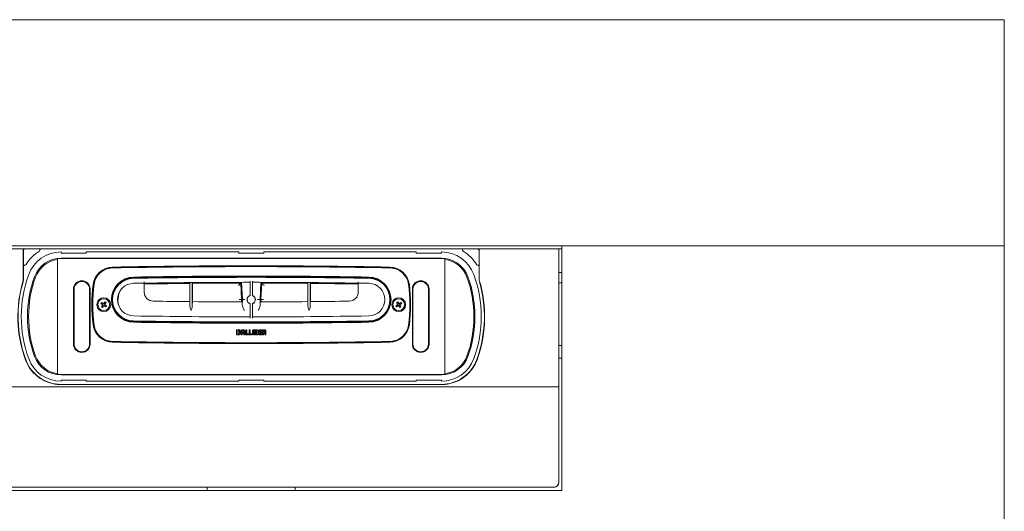
# Model space of a CAD drawing. Units: millimetres. Extents: x 50 to 402, y 12 to 241.
# Drawn here: x 105 to 210, y 120 to 172 of the extents above; entities that cross this region are included whole.
import ezdxf

# ---------------------------------------------------------------- set-up
doc = ezdxf.new("R2010")
doc.units = ezdxf.units.MM
doc.linetypes.add('SLD-Durchgehend', pattern=[0])

msp = doc.modelspace()

# ---------------------------------------------------------------- linework, layer by layer
at = {"color": 7, "linetype": 'SLD-Durchgehend', "lineweight": 15}
for p, q in [((49.604, 172.116), (209.604, 172.116)), ((49.604, 172.107), (209.604, 172.107)), ((209.604, 172.116), (209.604, 172.107)), ((209.604, 172.107), (209.604, 148.111)), ((162.596, 148.107), (96.613, 148.107)), ((96.938, 147.783), (105.378, 147.783)), ((105.378, 147.783), (105.378, 144.44)), ((105.378, 147.783), (105.605, 147.783)), ((105.405, 147.583), (105.405, 146.152)), ((107.037, 147.783), (105.605, 147.783)), ((152.172, 147.783), (107.037, 147.783)), ((152.172, 147.783), (153.604, 147.783)), ((153.604, 147.783), (153.831, 147.783)), ((153.804, 147.583), (153.804, 146.152)), ((153.831, 144.44), (153.831, 147.783)), ((153.831, 147.783), (162.271, 147.783)), ((162.271, 133.118), (162.271, 147.783)), ((162.271, 147.783), (162.604, 147.783)), ((162.596, 148.107), (162.604, 148.111)), ((162.604, 148.111), (209.604, 148.111)), ((162.604, 133.117), (162.604, 148.111)), ((209.604, 148.111), (209.604, 133.117)), ((109.038, 146.65), (109.038, 146.722)), ((109.038, 134.516), (109.038, 146.65)), ((109.403, 147.45), (109.403, 147.33)), ((109.403, 147.33), (112.07, 147.33)), ((109.403, 146.783), (149.805, 146.783)), ((149.805, 146.745), (109.403, 146.745)), ((112.07, 147.45), (128.271, 147.45)), ((112.07, 147.33), (112.07, 147.45)), ((128.271, 147.33), (128.271, 147.45)), ((128.271, 147.33), (130.938, 147.33)), ((147.139, 147.45), (130.938, 147.45)), ((130.938, 147.33), (130.938, 147.45)), ((147.139, 147.45), (147.139, 147.33)), ((147.139, 147.33), (149.805, 147.33)), ((149.805, 147.45), (149.805, 147.33)), ((150.171, 146.65), (150.171, 146.722)), ((150.171, 134.516), (150.171, 146.65)), ((105.405, 146.152), (105.405, 144.44)), ((153.804, 146.152), (153.804, 144.44)), ((116.735, 144.652), (116.476, 144.555)), ((116.948, 144.707), (116.735, 144.652)), ((129.471, 144.356), (129.471, 142.8)), ((129.738, 142.8), (129.738, 144.356)), ((162.271, 145.25), (162.604, 145.25)), ((110.718, 137.67), (110.718, 143.496)), ((110.784, 143.496), (110.784, 137.67)), ((112.424, 137.67), (112.424, 143.496)), ((112.491, 143.496), (112.491, 137.67)), ((118.238, 144.138), (118.238, 143.185)), ((123.074, 144.195), (123.074, 142.175)), ((123.096, 141.696), (123.096, 144.195)), ((123.34, 144.197), (123.34, 141.694)), ((123.361, 144.197), (123.361, 142.173)), ((128.549, 144.195), (123.361, 144.167)), ((128.486, 144.129), (123.361, 144.1)), ((128.577, 142.387), (128.486, 144.129)), ((128.644, 142.387), (128.549, 144.195)), ((128.671, 142.387), (128.575, 144.222)), ((130.634, 144.222), (130.538, 142.387)), ((130.66, 144.195), (130.565, 142.387)), ((130.723, 144.129), (130.632, 142.387)), ((135.608, 144.106), (130.723, 144.129)), ((135.608, 144.199), (135.608, 142.171)), ((135.629, 141.692), (135.629, 144.199)), ((135.873, 144.197), (135.873, 141.694)), ((135.894, 144.197), (135.894, 142.173)), ((140.971, 144.108), (135.894, 144.169)), ((140.971, 144.041), (135.894, 144.102)), ((140.971, 143.185), (140.971, 144.138)), ((146.718, 137.67), (146.718, 143.496)), ((146.784, 143.496), (146.784, 137.67)), ((148.424, 137.67), (148.424, 143.496)), ((148.491, 143.496), (148.491, 137.67)), ((162.604, 144.183), (162.271, 144.183)), ((114.934, 142.916), (114.886, 142.916)), ((128.565, 142.148), (128.577, 142.387)), ((128.631, 142.148), (128.644, 142.387)), ((128.643, 141.868), (128.671, 142.387)), ((128.938, 142.387), (128.671, 142.387)), ((130.538, 142.387), (130.271, 142.387)), ((130.538, 142.387), (130.565, 141.868)), ((130.565, 142.387), (130.577, 142.148)), ((130.632, 142.387), (130.644, 142.148)), ((144.275, 142.916), (144.294, 142.916)), ((113.633, 141.986), (113.714, 142.097)), ((113.797, 141.867), (113.633, 141.986)), ((113.69, 141.626), (113.809, 141.79)), ((113.801, 141.545), (113.69, 141.626)), ((113.714, 142.097), (113.878, 141.978)), ((113.797, 141.867), (113.878, 141.978)), ((113.92, 141.709), (113.801, 141.545)), ((113.92, 141.709), (113.809, 141.79)), ((113.955, 141.99), (114.075, 142.154)), ((113.955, 141.99), (114.066, 141.909)), ((114.078, 141.832), (113.997, 141.721)), ((114.161, 141.602), (113.998, 141.721)), ((114.186, 142.073), (114.066, 141.909)), ((114.075, 142.154), (114.186, 142.073)), ((114.079, 141.832), (114.242, 141.713)), ((114.242, 141.713), (114.161, 141.602)), ((115.082, 141.316), (115.14, 141.316)), ((129.471, 141.975), (129.471, 140.421)), ((129.738, 140.421), (129.738, 141.975)), ((144.078, 141.316), (144.069, 141.316)), ((144.957, 141.738), (145.129, 141.843)), ((145.028, 141.62), (144.957, 141.738)), ((145.201, 141.726), (145.028, 141.62)), ((145.042, 142.092), (145.159, 142.164)), ((145.148, 141.92), (145.042, 142.092)), ((145.201, 141.726), (145.13, 141.843)), ((145.148, 141.919), (145.265, 141.991)), ((145.159, 142.164), (145.265, 141.991)), ((145.394, 141.78), (145.277, 141.708)), ((145.383, 141.535), (145.277, 141.708)), ((145.341, 141.973), (145.514, 142.079)), ((145.341, 141.973), (145.413, 141.856)), ((145.5, 141.607), (145.383, 141.535)), ((145.394, 141.779), (145.5, 141.607)), ((145.586, 141.961), (145.413, 141.856)), ((145.514, 142.079), (145.586, 141.961)), ((128.052, 139.183), (128.052, 138.65)), ((128.275, 139.183), (128.052, 139.183)), ((128.753, 139.183), (128.688, 139.183)), ((129.023, 139.182), (129.023, 138.649)), ((129.138, 139.182), (129.023, 139.182)), ((129.138, 138.764), (129.138, 139.182)), ((129.375, 139.182), (129.375, 138.649)), ((129.49, 139.182), (129.375, 139.182)), ((129.49, 138.764), (129.49, 139.182)), ((129.938, 139.182), (129.882, 139.182)), ((130.141, 139.182), (130.086, 139.182)), ((130.396, 139.182), (130.396, 138.649)), ((130.686, 139.182), (130.396, 139.182)), ((130.686, 139.068), (130.686, 139.182)), ((130.789, 139.182), (130.789, 138.649)), ((131.012, 139.182), (130.789, 139.182)), ((128.052, 138.65), (128.262, 138.65)), ((128.267, 139.069), (128.167, 139.069)), ((128.167, 139.069), (128.167, 138.764)), ((128.167, 138.764), (128.268, 138.764)), ((128.32, 138.809), (128.32, 139.017)), ((128.427, 138.805), (128.427, 139.023)), ((128.529, 139.025), (128.529, 138.65)), ((128.529, 138.65), (128.643, 138.65)), ((128.643, 139.02), (128.643, 138.889)), ((128.643, 138.889), (128.799, 138.889)), ((128.643, 138.775), (128.799, 138.775)), ((128.643, 138.65), (128.643, 138.775)), ((128.747, 139.069), (128.695, 139.069)), ((128.799, 138.889), (128.799, 139.015)), ((128.799, 138.775), (128.799, 138.649)), ((128.799, 138.649), (128.914, 138.649)), ((128.914, 138.649), (128.914, 139.023)), ((129.023, 138.649), (129.296, 138.649)), ((129.296, 138.764), (129.138, 138.764)), ((129.296, 138.649), (129.296, 138.764)), ((129.375, 138.649), (129.648, 138.649)), ((129.648, 138.764), (129.49, 138.764)), ((129.648, 138.649), (129.648, 138.764)), ((129.731, 139.022), (129.731, 138.649)), ((129.731, 138.649), (129.845, 138.649)), ((129.845, 138.649), (129.845, 139.036)), ((129.861, 139.058), (129.939, 139.058)), ((129.954, 139.036), (129.954, 138.649)), ((129.954, 138.649), (129.955, 138.649)), ((129.955, 138.649), (130.07, 138.649)), ((130.07, 138.649), (130.07, 139.036)), ((130.086, 139.058), (130.163, 139.058)), ((130.179, 139.036), (130.179, 138.649)), ((130.179, 138.649), (130.293, 138.649)), ((130.293, 138.649), (130.293, 139.022)), ((130.396, 138.649), (130.686, 138.649)), ((130.511, 138.973), (130.511, 139.068)), ((130.511, 139.068), (130.686, 139.068)), ((130.686, 138.973), (130.511, 138.973)), ((130.511, 138.764), (130.511, 138.858)), ((130.511, 138.858), (130.686, 138.858)), ((130.686, 138.764), (130.511, 138.764)), ((130.686, 138.858), (130.686, 138.973)), ((130.686, 138.649), (130.686, 138.764)), ((130.789, 138.649), (130.904, 138.649)), ((130.999, 139.069), (130.904, 139.069)), ((130.904, 139.069), (130.904, 138.926)), ((130.904, 138.926), (130.999, 138.926)), ((130.904, 138.649), (130.904, 138.818)), ((130.904, 138.818), (130.998, 138.818)), ((131.051, 138.978), (131.051, 139.017)), ((131.051, 138.764), (131.051, 138.649)), ((131.051, 138.649), (131.156, 138.649)), ((131.156, 138.649), (131.156, 138.806)), ((162.271, 137.516), (162.604, 137.516)), ((162.271, 136.183), (162.604, 136.183)), ((109.038, 134.444), (109.038, 134.516)), ((109.403, 134.421), (149.805, 134.421)), ((149.805, 134.383), (109.403, 134.383)), ((150.171, 134.444), (150.171, 134.516)), ((96.938, 133.118), (162.271, 133.118)), ((109.135, 133.383), (150.073, 133.383)), ((112.07, 133.836), (109.403, 133.836)), ((109.403, 133.716), (109.403, 133.836)), ((112.07, 133.836), (112.07, 133.716)), ((128.271, 133.716), (112.07, 133.716)), ((130.938, 133.836), (128.271, 133.836)), ((128.271, 133.836), (128.271, 133.716)), ((130.938, 133.836), (130.938, 133.716)), ((147.139, 133.716), (130.938, 133.716)), ((149.805, 133.836), (147.139, 133.836)), ((147.139, 133.716), (147.139, 133.836)), ((149.805, 133.716), (149.805, 133.836)), ((162.271, 122.986), (162.271, 133.118)), ((162.604, 122.118), (162.604, 133.117)), ((209.604, 133.117), (209.604, 12.118)), ((97.471, 122.453), (161.738, 122.453)), ((97.471, 122.45), (161.738, 122.45)), ((161.738, 122.45), (97.471, 122.45)), ((124.938, 122.118), (124.938, 122.45)), ((134.271, 122.45), (134.271, 122.118)), ((162.271, 122.986), (162.271, 122.983)), ((96.604, 122.118), (162.604, 122.118))]:
    msp.add_line(p, q, dxfattribs=at)
for centre, radius in [((113.938, 141.85), 0.733), ((113.938, 141.85), 0.62), ((145.271, 141.85), 0.733), ((145.271, 141.85), 0.62)]:
    msp.add_circle(centre, radius, dxfattribs=at)
for centre, radius, start, end in [((105.338, 147.516), 0.0667, 306.8699, 0), ((105.605, 147.583), 0.2, 90, 180), ((109.403, 143.783), 4.4, 121.46698, 148.4994), ((107.037, 147.65), 0.133, 301.46698, 90), ((152.172, 147.65), 0.133, 90, 238.53302), ((149.805, 143.783), 4.4, 31.5006, 58.53302), ((153.604, 147.583), 0.2, 0, 89.99976), ((153.871, 147.516), 0.0667, 180, 233.1301), ((109.403, 143.783), 3.667, 90, 159.94896), ((109.403, 143.783), 3, 90, 159.94896), ((109.403, 143.783), 2.89, 97.26892, 159.94896), ((109.403, 143.783), 2.962, 90, 97.09266), ((149.805, 143.783), 3.667, 20.05104, 90), ((149.805, 143.783), 3, 20.05104, 90), ((149.805, 143.783), 2.962, 82.90735, 90), ((149.805, 143.783), 2.89, 20.05104, 82.73108), ((105.538, 146.152), 0.133, 180, 328.4994), ((114.922, 143.708), 2.133, 91.10475, 172.7863), ((114.922, 143.708), 2.067, 91.10475, 172.7863), ((114.863, 143.773), 1.973, 91.10917, 172.5642), ((129.604, -617.63), 763.52, 88.890827, 91.109173), ((129.604, -617.697), 763.68, 88.895251, 91.104749), ((129.604, -617.697), 763.613, 88.895251, 91.104749), ((144.287, 143.708), 2.067, 7.2137, 88.89525), ((144.287, 143.708), 2.133, 7.2137, 88.89525), ((144.346, 143.773), 1.973, 7.4358, 88.89083), ((153.671, 146.152), 0.133, 211.5006, 0.00016), ((118.171, 140.583), 13.36, 163.27135, 200.05104), ((118.171, 140.583), 13.333, 163.27135, 200.05104), ((118.171, 140.583), 13, 159.94896, 200.05104), ((105.338, 144.44), 0.04, 343.27135, 0.00015), ((105.338, 144.44), 0.0667, 343.27135, 0), ((118.171, 140.583), 12.333, 159.94896, 200.05104), ((118.171, 140.583), 12.224, 159.94896, 200.05104), ((111.604, 143.496), 0.887, 0, 180), ((117.158, 142.383), 2.4, 90.93765, 269.06235), ((117.158, 142.383), 2.333, 90.93765, 269.06235), ((117.138, 142.387), 2.267, 90.91916, 269.08084), ((129.604, -634.652), 779.406, 89.080836, 90.919164), ((129.604, -618.115), 763, 89.062354, 90.937646), ((129.604, -618.115), 762.933, 89.062354, 90.937646), ((142.051, 142.383), 2.333, 270.93765, 89.06235), ((142.051, 142.383), 2.4, 270.93765, 89.06235), ((142.071, 142.387), 2.267, 270.91916, 89.08084), ((147.604, 143.496), 0.887, 0, 180), ((141.038, 140.583), 12.224, 339.94896, 20.05104), ((141.038, 140.583), 12.333, 339.94896, 20.05104), ((141.038, 140.583), 13, 339.94896, 20.05104), ((141.038, 140.583), 13.333, 339.94896, 16.72865), ((141.038, 140.583), 13.36, 339.94896, 16.72865), ((153.871, 144.44), 0.0667, 180, 196.72865), ((153.871, 144.44), 0.04, 180, 196.72865), ((111.604, 143.496), 0.82, 0, 180), ((129.604, 141.85), 16.933, 172.7863, 187.2137), ((129.604, 141.85), 16.867, 172.7863, 187.2137), ((129.604, 141.85), 16.84, 172.5642, 187.4358), ((117.138, 142.387), 1.733, 90.91916, 269.08084), ((117.441, 142.36), 1.998, 147.35297, 202.51471), ((129.604, -634.652), 778.872, 90.83619, 90.919164), ((129.604, -618.116), 762.339, 90.010021, 90.854326), ((129.604, -618.116), 762.339, 89.145674, 89.989979), ((129.604, -634.652), 778.872, 89.080836, 89.16381), ((142.071, 142.387), 1.733, 270.91916, 89.08084), ((129.604, 141.85), 16.84, 352.5642, 7.4358), ((129.604, 141.85), 16.867, 352.7863, 7.2137), ((129.604, 141.85), 16.933, 352.7863, 7.2137), ((147.604, 143.496), 0.82, 359.99999, 180), ((119.204, 143.185), 0.967, 180, 269.21734), ((129.604, 142.387), 0.445, 107.43632, 252.56368), ((129.604, 142.387), 0.433, 107.92021, 252.07979), ((129.604, 142.387), 0.445, 287.43632, 72.56368), ((129.604, 142.387), 0.433, 287.92021, 72.07979), ((140.004, 143.185), 0.967, 270.78266, 0), ((142.375, 142.36), 1.998, 324.78811, 25.07957), ((113.938, 141.85), 0.142, 172.83981, 204.95931), ((113.938, 141.85), 0.113, 106.65842, 181.14062), ((113.938, 141.85), 0.113, 181.14062, 196.65842), ((113.938, 141.85), 0.113, 196.65842, 271.14062), ((113.938, 141.85), 0.142, 82.83968, 114.95931), ((113.938, 141.85), 0.113, 91.14062, 106.65842), ((113.938, 141.85), 0.142, 262.83971, 294.95931), ((113.938, 141.85), 0.113, 16.65842, 91.14062), ((113.938, 141.85), 0.113, 271.14062, 286.65842), ((113.938, 141.85), 0.113, 286.65842, 1.14062), ((113.938, 141.85), 0.113, 1.14062, 16.65842), ((113.938, 141.85), 0.142, 352.83981, 24.95931), ((129.604, 904.486), 762.339, 269.217341, 269.509742), ((129.604, 904.486), 762.339, 269.53023, 269.928882), ((129.604, 904.486), 762.339, 270.071118, 270.451732), ((129.604, 904.486), 762.339, 270.472219, 270.782659), ((145.271, 141.85), 0.142, 150.41201, 182.53158), ((145.271, 141.85), 0.113, 158.7129, 174.23069), ((145.271, 141.85), 0.113, 174.23069, 248.71301), ((145.271, 141.85), 0.113, 84.23057, 158.7129), ((145.271, 141.85), 0.142, 240.41202, 272.53158), ((145.271, 141.85), 0.113, 248.71301, 264.23053), ((145.271, 141.85), 0.113, 264.23053, 338.71285), ((145.271, 141.85), 0.142, 60.41204, 92.53158), ((145.271, 141.85), 0.113, 68.7129, 84.23057), ((145.271, 141.85), 0.113, 354.23069, 68.7129), ((145.271, 141.85), 0.113, 338.71285, 354.23069), ((145.271, 141.85), 0.142, 330.41216, 2.53158), ((118.171, 140.583), 13.36, 180, 200.05104), ((117.441, 142.36), 2.398, 236.11874, 249.01996), ((129.604, 919.426), 778.872, 269.080836, 269.990192), ((129.604, 919.426), 778.872, 270.009808, 270.919164), ((141.038, 140.583), 13.36, 339.94896, 0), ((114.922, 139.991), 2.133, 187.2137, 268.89525), ((114.922, 139.991), 2.067, 187.2137, 268.89525), ((114.863, 139.926), 1.973, 187.4358, 268.89083), ((129.604, 919.426), 779.406, 269.080836, 270.919164), ((129.604, 902.881), 763, 269.062354, 270.937646), ((129.604, 902.881), 762.933, 269.062354, 270.937646), ((144.287, 139.991), 2.067, 271.10475, 352.7863), ((144.287, 139.991), 2.133, 271.10475, 352.7863), ((144.346, 139.926), 1.973, 271.10917, 352.5642), ((111.604, 137.67), 0.887, 180, 0), ((111.604, 137.67), 0.82, 180, 0), ((129.604, 901.33), 763.52, 268.890827, 271.109173), ((129.604, 901.396), 763.68, 268.895251, 271.104749), ((129.604, 901.396), 763.613, 268.895251, 271.104749), ((147.604, 137.67), 0.887, 180, 0), ((147.604, 137.67), 0.82, 180, 0), ((109.403, 137.383), 4.027, 200.05104, 258.63512), ((109.403, 137.383), 4.027, 200.05104, 258.63512), ((109.403, 137.383), 4, 200.05104, 270), ((109.403, 137.383), 3.667, 200.05104, 270), ((109.403, 137.383), 3, 200.05104, 270), ((109.403, 137.383), 2.89, 200.05104, 262.73107), ((149.805, 137.383), 3, 270, 339.94896), ((149.805, 137.383), 3.667, 270, 339.94896), ((149.805, 137.383), 4, 270, 339.94896), ((149.805, 137.383), 2.89, 277.26893, 339.94896), ((149.805, 137.383), 4.027, 281.36488, 339.94896), ((149.805, 137.383), 4.027, 281.36488, 339.94896), ((109.403, 137.383), 2.962, 262.90735, 270), ((149.805, 137.383), 2.962, 270, 277.09266), ((109.135, 136.05), 2.667, 258.63512, 270), ((109.135, 136.05), 2.667, 258.63512, 270), ((150.073, 136.05), 2.667, 269.99998, 281.36488), ((150.073, 136.05), 2.667, 269.99998, 281.36488), ((161.738, 122.986), 0.533, 269.99075, 359.99078), ((161.738, 122.983), 0.533, 269.99086, 359.99068), ((161.738, 122.983), 0.533, 270, 0.00003)]:
    msp.add_arc(centre, radius, start, end, dxfattribs=at)
for points, knots in [([(118.238, 144.271), (118.238, 144.256), (118.238, 144.226), (118.238, 144.186), (118.238, 144.156), (118.238, 144.14), (118.238, 144.138), (118.238, 144.138)], [0, 0, 0, 0, 0.2147225, 0.4294473, 0.6441559, 0.8588468, 1, 1, 1, 1]), ([(123.074, 144.165), (122.801, 144.164), (121.189, 144.156), (119.577, 144.13), (118.238, 144.109)], [0, 0, 0, 0, 0.1693807, 1, 1, 1, 1]), ([(123.074, 144.098), (122.794, 144.097), (121.182, 144.089), (119.569, 144.063), (118.238, 144.042)], [0, 0, 0, 0, 0.1739983, 1, 1, 1, 1]), ([(128.233, 143.862), (128.268, 143.899), (128.338, 143.973), (128.418, 144.056), (128.462, 144.103), (128.482, 144.125), (128.485, 144.127), (128.486, 144.129)], [0, 0, 0, 0, 0.3074266, 0.6123479, 0.7557817, 0.8843004, 1, 1, 1, 1]), ([(135.608, 144.172), (135.607, 144.172), (133.958, 144.192), (132.308, 144.194), (130.66, 144.195)], [0, 0, 0, 0, 0.0005794, 1, 1, 1, 1]), ([(130.976, 143.862), (130.941, 143.899), (130.87, 143.973), (130.791, 144.056), (130.747, 144.103), (130.726, 144.125), (130.724, 144.127), (130.723, 144.129)], [0, 0, 0, 0, 0.3074266, 0.6123479, 0.7557817, 0.8843004, 1, 1, 1, 1]), ([(140.971, 144.138), (140.971, 144.139), (140.971, 144.142), (140.971, 144.165), (140.971, 144.199), (140.971, 144.236), (140.971, 144.261), (140.971, 144.271)], [0, 0, 0, 0, 0.21466351, 0.42933074, 0.64400468, 0.85870174, 1, 1, 1, 1]), ([(128.31, 142.387), (128.348, 142.387), (128.427, 142.387), (128.516, 142.387), (128.568, 142.387), (128.574, 142.387), (128.577, 142.387)], [0, 0, 0, 0, 0.2704294, 0.5626487, 0.7898732, 1, 1, 1, 1]), ([(130.899, 142.387), (130.861, 142.387), (130.782, 142.387), (130.692, 142.387), (130.64, 142.387), (130.634, 142.387), (130.632, 142.387)], [0, 0, 0, 0, 0.2704294, 0.5626487, 0.7898732, 1, 1, 1, 1]), ([(113.797, 141.867), (113.798, 141.866), (113.805, 141.862), (113.814, 141.855), (113.822, 141.849), (113.824, 141.847)], [0, 0, 0, 0, 0.1279865, 0.7614394, 1, 1, 1, 1]), ([(113.829, 141.817), (113.827, 141.815), (113.821, 141.806), (113.815, 141.797), (113.81, 141.791), (113.809, 141.79)], [0, 0, 0, 0, 0.2385607, 0.8720135, 1, 1, 1, 1]), ([(113.905, 141.958), (113.903, 141.96), (113.895, 141.966), (113.886, 141.972), (113.879, 141.977), (113.878, 141.978)], [0, 0, 0, 0, 0.2385606, 0.8720135, 1, 1, 1, 1]), ([(113.92, 141.709), (113.921, 141.71), (113.926, 141.717), (113.932, 141.725), (113.938, 141.734), (113.94, 141.736)], [0, 0, 0, 0, 0.1279864, 0.7614393, 1, 1, 1, 1]), ([(113.955, 141.99), (113.955, 141.989), (113.95, 141.982), (113.943, 141.974), (113.937, 141.965), (113.935, 141.963)], [0, 0, 0, 0, 0.1279864, 0.7614393, 1, 1, 1, 1]), ([(113.97, 141.741), (113.973, 141.739), (113.981, 141.733), (113.99, 141.727), (113.996, 141.722), (113.998, 141.721)], [0, 0, 0, 0, 0.2385606, 0.8720135, 1, 1, 1, 1]), ([(114.046, 141.882), (114.048, 141.884), (114.054, 141.893), (114.061, 141.902), (114.066, 141.908), (114.066, 141.909)], [0, 0, 0, 0, 0.2385607, 0.8720135, 1, 1, 1, 1]), ([(114.079, 141.832), (114.077, 141.833), (114.071, 141.838), (114.062, 141.844), (114.053, 141.85), (114.051, 141.852)], [0, 0, 0, 0, 0.1279865, 0.7614394, 1, 1, 1, 1]), ([(123.081, 142.175), (123.081, 142.175), (123.083, 142.175), (123.087, 142.136), (123.092, 141.978), (123.095, 141.808), (123.096, 141.707), (123.096, 141.696)], [0, 0, 0, 0, 0.0099283, 0.3273253, 0.6447691, 0.9622257, 1, 1, 1, 1]), ([(123.216, 141.241), (123.215, 141.241), (123.181, 141.336), (123.12, 141.493), (123.103, 141.639), (123.096, 141.696)], [0, 0, 0, 0, 0.0045499, 0.6178719, 1, 1, 1, 1]), ([(123.34, 141.694), (123.333, 141.637), (123.315, 141.491), (123.254, 141.336), (123.22, 141.241), (123.22, 141.241)], [0, 0, 0, 0, 0.3834889, 0.9954327, 1, 1, 1, 1]), ([(123.34, 141.694), (123.34, 141.741), (123.342, 141.876), (123.345, 142.05), (123.35, 142.158), (123.353, 142.169), (123.354, 142.173)], [0, 0, 0, 0, 0.1675255, 0.4845472, 0.801595, 1, 1, 1, 1]), ([(128.876, 141.214), (128.876, 141.215), (128.832, 141.307), (128.749, 141.481), (128.656, 141.704), (128.647, 141.821), (128.643, 141.868)], [0, 0, 0, 0, 0.0029209, 0.3994117, 0.7573549, 1, 1, 1, 1]), ([(130.565, 141.868), (130.562, 141.821), (130.552, 141.704), (130.46, 141.481), (130.377, 141.307), (130.333, 141.215), (130.333, 141.214)], [0, 0, 0, 0, 0.2426451, 0.6005883, 0.9970791, 1, 1, 1, 1]), ([(135.615, 142.171), (135.615, 142.171), (135.617, 142.171), (135.62, 142.132), (135.625, 141.974), (135.628, 141.804), (135.629, 141.703), (135.629, 141.692)], [0, 0, 0, 0, 0.0102402, 0.3277166, 0.6451503, 0.9625267, 1, 1, 1, 1]), ([(135.749, 141.239), (135.749, 141.239), (135.715, 141.334), (135.654, 141.49), (135.636, 141.636), (135.629, 141.692)], [0, 0, 0, 0, 0.0045669, 0.6165371, 1, 1, 1, 1]), ([(135.873, 141.694), (135.866, 141.637), (135.848, 141.491), (135.787, 141.335), (135.753, 141.239), (135.753, 141.239)], [0, 0, 0, 0, 0.3821531, 0.9954507, 1, 1, 1, 1]), ([(135.873, 141.694), (135.874, 141.741), (135.875, 141.876), (135.879, 142.05), (135.883, 142.158), (135.886, 142.169), (135.887, 142.173)], [0, 0, 0, 0, 0.16716223, 0.48426538, 0.8014142, 1, 1, 1, 1]), ([(145.158, 141.861), (145.156, 141.859), (145.147, 141.854), (145.138, 141.848), (145.13, 141.844), (145.129, 141.843)], [0, 0, 0, 0, 0.2385606, 0.8720135, 1, 1, 1, 1]), ([(145.148, 141.92), (145.148, 141.918), (145.153, 141.911), (145.158, 141.902), (145.164, 141.893), (145.165, 141.891)], [0, 0, 0, 0, 0.1279867, 0.7614392, 1, 1, 1, 1]), ([(145.201, 141.726), (145.202, 141.727), (145.209, 141.731), (145.219, 141.737), (145.227, 141.742), (145.23, 141.744)], [0, 0, 0, 0, 0.1279865, 0.7614392, 1, 1, 1, 1]), ([(145.26, 141.737), (145.261, 141.734), (145.266, 141.725), (145.272, 141.716), (145.277, 141.709), (145.277, 141.708)], [0, 0, 0, 0, 0.2385607, 0.8720134, 1, 1, 1, 1]), ([(145.282, 141.962), (145.281, 141.965), (145.276, 141.974), (145.27, 141.983), (145.266, 141.99), (145.265, 141.991)], [0, 0, 0, 0, 0.2385608, 0.8720135, 1, 1, 1, 1]), ([(145.341, 141.973), (145.34, 141.972), (145.333, 141.968), (145.323, 141.962), (145.315, 141.957), (145.312, 141.955)], [0, 0, 0, 0, 0.1279865, 0.7614392, 1, 1, 1, 1]), ([(145.394, 141.779), (145.394, 141.781), (145.389, 141.788), (145.384, 141.797), (145.378, 141.806), (145.377, 141.808)], [0, 0, 0, 0, 0.1279865, 0.7614392, 1, 1, 1, 1]), ([(145.384, 141.838), (145.386, 141.84), (145.395, 141.845), (145.405, 141.851), (145.412, 141.855), (145.413, 141.856)], [0, 0, 0, 0, 0.2385606, 0.8720135, 1, 1, 1, 1]), ([(128.427, 139.023), (128.427, 139.041), (128.425, 139.075), (128.41, 139.121), (128.38, 139.157), (128.333, 139.18), (128.295, 139.182), (128.275, 139.183)], [0, 0, 0, 0, 0.2177776, 0.3984649, 0.5601429, 0.7588541, 1, 1, 1, 1]), ([(128.688, 139.183), (128.67, 139.182), (128.637, 139.18), (128.591, 139.164), (128.555, 139.133), (128.532, 139.085), (128.53, 139.046), (128.529, 139.025)], [0, 0, 0, 0, 0.2125694, 0.3914656, 0.5543773, 0.7563583, 1, 1, 1, 1]), ([(128.914, 139.023), (128.913, 139.041), (128.911, 139.075), (128.894, 139.12), (128.863, 139.157), (128.814, 139.18), (128.775, 139.182), (128.753, 139.183)], [0, 0, 0, 0, 0.2114131, 0.3895525, 0.5523171, 0.7549864, 1, 1, 1, 1]), ([(129.882, 139.182), (129.868, 139.182), (129.841, 139.182), (129.805, 139.177), (129.775, 139.166), (129.753, 139.145), (129.739, 139.114), (129.732, 139.072), (129.731, 139.04), (129.731, 139.022)], [0, 0, 0, 0, 0.1668439, 0.3025425, 0.4150563, 0.519162, 0.641306, 0.7970409, 1, 1, 1, 1]), ([(130.011, 139.141), (130.008, 139.146), (130, 139.157), (129.984, 139.171), (129.962, 139.18), (129.946, 139.182), (129.938, 139.182)], [0, 0, 0, 0, 0.19919073, 0.46255759, 0.70860443, 1, 1, 1, 1]), ([(130.086, 139.182), (130.078, 139.182), (130.064, 139.181), (130.045, 139.174), (130.03, 139.164), (130.019, 139.153), (130.014, 139.145), (130.011, 139.141)], [0, 0, 0, 0, 0.2585139, 0.4767396, 0.6652911, 0.8537282, 1, 1, 1, 1]), ([(130.293, 139.022), (130.293, 139.039), (130.292, 139.07), (130.286, 139.111), (130.273, 139.142), (130.252, 139.164), (130.222, 139.176), (130.184, 139.182), (130.157, 139.182), (130.141, 139.182)], [0, 0, 0, 0, 0.1948357, 0.3461849, 0.4655427, 0.5700828, 0.6859657, 0.8260627, 1, 1, 1, 1]), ([(131.156, 139.033), (131.156, 139.049), (131.155, 139.077), (131.147, 139.115), (131.133, 139.144), (131.108, 139.168), (131.065, 139.181), (131.031, 139.182), (131.012, 139.182)], [0, 0, 0, 0, 0.19416625, 0.34702488, 0.4706667, 0.58113757, 0.76641016, 1, 1, 1, 1]), ([(128.262, 138.65), (128.264, 138.649), (128.267, 138.649), (128.27, 138.649), (128.271, 138.649)], [0, 0, 0, 0, 0.561145, 1, 1, 1, 1]), ([(128.32, 139.017), (128.319, 139.025), (128.316, 139.04), (128.302, 139.056), (128.286, 139.066), (128.274, 139.068), (128.267, 139.069)], [0, 0, 0, 0, 0.2747261, 0.5494452, 0.770883, 1, 1, 1, 1]), ([(128.268, 138.764), (128.275, 138.765), (128.289, 138.766), (128.305, 138.778), (128.315, 138.793), (128.318, 138.803), (128.32, 138.809)], [0, 0, 0, 0, 0.2812499, 0.5529775, 0.770799, 1, 1, 1, 1]), ([(128.271, 138.649), (128.295, 138.651), (128.335, 138.653), (128.367, 138.674), (128.381, 138.683)], [0, 0, 0, 0, 0.5967094, 1, 1, 1, 1]), ([(128.381, 138.683), (128.389, 138.691), (128.405, 138.708), (128.424, 138.75), (128.426, 138.783), (128.427, 138.805)], [0, 0, 0, 0, 0.2528872, 0.5184631, 1, 1, 1, 1]), ([(128.695, 139.069), (128.687, 139.068), (128.672, 139.066), (128.655, 139.053), (128.645, 139.037), (128.644, 139.025), (128.643, 139.02)], [0, 0, 0, 0, 0.2919494, 0.566071, 0.7792507, 1, 1, 1, 1]), ([(128.799, 139.015), (128.798, 139.023), (128.796, 139.039), (128.783, 139.056), (128.766, 139.067), (128.754, 139.068), (128.747, 139.069)], [0, 0, 0, 0, 0.2923592, 0.5666086, 0.7800971, 1, 1, 1, 1]), ([(129.845, 139.036), (129.845, 139.04), (129.845, 139.046), (129.846, 139.053), (129.848, 139.054), (129.848, 139.055)], [0, 0, 0, 0, 0.6958553, 0.8599567, 1, 1, 1, 1]), ([(129.848, 139.055), (129.849, 139.056), (129.851, 139.057), (129.855, 139.058), (129.859, 139.058), (129.861, 139.058)], [0, 0, 0, 0, 0.23120678, 0.4918314, 1, 1, 1, 1]), ([(129.939, 139.058), (129.941, 139.058), (129.946, 139.058), (129.949, 139.056), (129.951, 139.055)], [0, 0, 0, 0, 0.6137444, 1, 1, 1, 1]), ([(129.951, 139.055), (129.951, 139.054), (129.953, 139.052), (129.954, 139.045), (129.954, 139.04), (129.954, 139.036)], [0, 0, 0, 0, 0.1894011, 0.4199108, 1, 1, 1, 1]), ([(130.07, 139.036), (130.07, 139.04), (130.07, 139.046), (130.072, 139.053), (130.073, 139.054), (130.074, 139.055)], [0, 0, 0, 0, 0.68808752, 0.85207988, 1, 1, 1, 1]), ([(130.074, 139.055), (130.074, 139.056), (130.076, 139.057), (130.08, 139.058), (130.083, 139.058), (130.086, 139.058)], [0, 0, 0, 0, 0.2440646, 0.5018252, 1, 1, 1, 1]), ([(130.163, 139.058), (130.166, 139.058), (130.17, 139.058), (130.174, 139.057), (130.175, 139.055), (130.176, 139.055)], [0, 0, 0, 0, 0.623743, 0.8187864, 1, 1, 1, 1]), ([(130.176, 139.055), (130.177, 139.054), (130.178, 139.052), (130.179, 139.045), (130.179, 139.04), (130.179, 139.036)], [0, 0, 0, 0, 0.1807074, 0.4132774, 1, 1, 1, 1]), ([(130.998, 138.818), (131.003, 138.818), (131.013, 138.818), (131.026, 138.814), (131.036, 138.809), (131.044, 138.799), (131.05, 138.783), (131.05, 138.771), (131.051, 138.764)], [0, 0, 0, 0, 0.1786986, 0.3258261, 0.4518912, 0.5696176, 0.7655083, 1, 1, 1, 1]), ([(131.051, 139.017), (131.05, 139.024), (131.048, 139.039), (131.036, 139.056), (131.018, 139.067), (131.005, 139.068), (130.999, 139.069)], [0, 0, 0, 0, 0.2709509, 0.5362245, 0.7543073, 1, 1, 1, 1]), ([(130.999, 138.926), (131.007, 138.927), (131.022, 138.93), (131.038, 138.944), (131.049, 138.96), (131.05, 138.972), (131.051, 138.978)], [0, 0, 0, 0, 0.288253, 0.5667232, 0.7824302, 1, 1, 1, 1]), ([(131.115, 138.88), (131.12, 138.884), (131.131, 138.892), (131.145, 138.908), (131.155, 138.93), (131.156, 138.946), (131.156, 138.954)], [0, 0, 0, 0, 0.1992197, 0.4625882, 0.7086386, 1, 1, 1, 1]), ([(131.156, 138.806), (131.156, 138.813), (131.155, 138.828), (131.148, 138.846), (131.139, 138.861), (131.128, 138.873), (131.119, 138.878), (131.115, 138.88)], [0, 0, 0, 0, 0.2586069, 0.4768742, 0.6654216, 0.8538053, 1, 1, 1, 1]), ([(131.156, 138.954), (131.156, 138.967), (131.156, 138.993), (131.156, 139.02), (131.156, 139.033)], [0, 0, 0, 0, 0.5019771, 1, 1, 1, 1])]:
    msp.add_open_spline(points, degree=3, knots=knots, dxfattribs=at)

doc.saveas('drawing.dxf')
